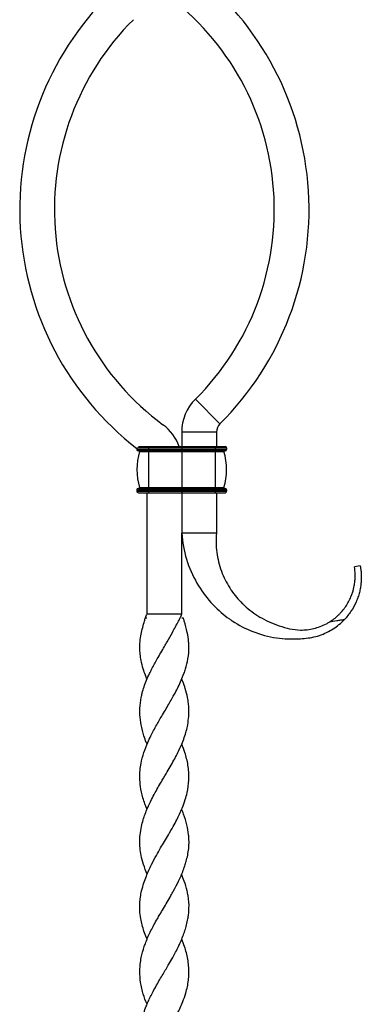
# Model space of a CAD drawing. Units: millimetres. Extents: x 35 to 2044, y 35 to 1435.
# Drawn here: x 1408 to 1526, y 520 to 860 of the extents above; entities that cross this region are included whole.
import ezdxf

# ---------------------------------------------------------------- set-up
doc = ezdxf.new("R2010")
doc.units = ezdxf.units.MM
doc.header["$LTSCALE"] = 7

msp = doc.modelspace()

# ---------------------------------------------------------------- linework, layer by layer
at = {"color": 7, "linetype": 'Continuous', "lineweight": 25}
for p, q in [((1476.87, 720.42), (1468.4, 728.93)), ((1463.69, 717.59), (1463.69, 712.59)), ((1475.69, 717.59), (1463.69, 717.59)), ((1475.69, 717.59), (1475.69, 712.59)), ((1448.73, 712.59), (1452.19, 712.59)), ((1452.19, 712.59), (1452.19, 712.09)), ((1452.19, 712.59), (1463.69, 712.59)), ((1452.19, 712.09), (1463.69, 712.09)), ((1452.19, 712.09), (1452.19, 711.59)), ((1463.69, 712.59), (1463.69, 712.09)), ((1463.69, 712.59), (1475.19, 712.59)), ((1463.69, 712.09), (1475.19, 712.09)), ((1463.69, 712.09), (1463.69, 711.59)), ((1475.19, 712.59), (1475.19, 712.09)), ((1475.19, 712.59), (1478.69, 712.59)), ((1475.19, 712.09), (1475.19, 711.59)), ((1475.19, 712.09), (1479.19, 712.09)), ((1479.19, 712.09), (1479.19, 711.59)), ((1448.19, 711.91), (1448.19, 711.59)), ((1448.19, 711.59), (1452.19, 711.59)), ((1448.69, 711.09), (1452.19, 711.09)), ((1449.11, 710.83), (1452.19, 710.83)), ((1452.19, 711.59), (1452.19, 711.09)), ((1452.19, 711.59), (1463.69, 711.59)), ((1452.19, 711.09), (1463.69, 711.09)), ((1452.19, 711.09), (1452.19, 710.83)), ((1452.19, 710.83), (1452.19, 698.34)), ((1452.19, 710.83), (1463.69, 710.83)), ((1463.69, 711.59), (1463.69, 711.09)), ((1463.69, 711.59), (1475.19, 711.59)), ((1463.69, 711.09), (1475.19, 711.09)), ((1463.69, 711.09), (1463.69, 710.83)), ((1463.69, 710.83), (1463.69, 698.34)), ((1463.69, 710.83), (1475.19, 710.83)), ((1475.19, 711.59), (1475.19, 711.09)), ((1475.19, 711.59), (1479.19, 711.59)), ((1475.19, 711.09), (1478.69, 711.09)), ((1475.19, 711.09), (1475.19, 710.83)), ((1475.19, 710.83), (1475.19, 698.34)), ((1475.19, 710.83), (1478.27, 710.83)), ((1449.11, 698.34), (1452.19, 698.34)), ((1452.19, 698.34), (1463.69, 698.34)), ((1452.19, 698.34), (1452.19, 698.09)), ((1463.69, 698.34), (1475.19, 698.34)), ((1463.69, 698.34), (1463.69, 698.09)), ((1475.19, 698.34), (1478.27, 698.34)), ((1475.19, 698.34), (1475.19, 698.09)), ((1448.19, 697.59), (1448.19, 697.09)), ((1448.19, 697.59), (1452.19, 697.59)), ((1448.19, 697.09), (1452.19, 697.09)), ((1448.69, 698.09), (1452.19, 698.09)), ((1448.69, 696.59), (1452.19, 696.59)), ((1451.69, 654.59), (1451.69, 696.59)), ((1452.19, 698.09), (1452.19, 697.59)), ((1452.19, 698.09), (1463.69, 698.09)), ((1452.19, 697.59), (1452.19, 697.09)), ((1452.19, 697.59), (1463.69, 697.59)), ((1452.19, 697.09), (1452.19, 696.59)), ((1452.19, 697.09), (1463.69, 697.09)), ((1452.19, 696.59), (1463.69, 696.59)), ((1463.69, 698.09), (1463.69, 697.59)), ((1463.69, 698.09), (1475.19, 698.09)), ((1463.69, 697.59), (1475.19, 697.59)), ((1463.69, 697.59), (1463.69, 697.09)), ((1463.69, 697.09), (1463.69, 696.59)), ((1463.69, 697.09), (1475.19, 697.09)), ((1463.69, 696.59), (1475.19, 696.59)), ((1463.69, 696.59), (1463.69, 682.59)), ((1475.19, 698.09), (1475.19, 697.59)), ((1475.19, 698.09), (1478.69, 698.09)), ((1475.19, 697.59), (1479.19, 697.59)), ((1475.19, 697.59), (1475.19, 697.09)), ((1475.19, 697.09), (1479.19, 697.09)), ((1475.19, 697.09), (1475.19, 696.59)), ((1475.19, 696.59), (1478.69, 696.59)), ((1475.69, 696.59), (1475.69, 682.59)), ((1479.19, 697.59), (1479.19, 697.09)), ((1475.69, 682.59), (1463.69, 682.59)), ((1463.69, 654.59), (1463.69, 682.58)), ((1525.35, 671.33), (1523.39, 670.97)), ((1451.69, 654.59), (1451.69, 654.59)), ((1463.69, 654.59), (1451.69, 654.59)), ((1451.64, 653.18), (1451.12, 653.18)), ((1464.26, 653.18), (1463.75, 653.18))]:
    msp.add_line(p, q, dxfattribs=at)
at = {"color": 8, "linetype": 'Continuous', "lineweight": 25}
msp.add_line((1448.22, 712.09), (1452.19, 712.09), dxfattribs=at)
at = {"color": 7, "linetype": 'Continuous', "lineweight": 25, "flags": 128}
for points in [[(1451.69, 654.59), (1451.69, 684.09), (1451.69, 696.59)], [(1451.69, 632.1), (1451.69, 632.1), (1451.69, 632.1)], [(1463.7, 632.1), (1463.7, 632.1), (1463.7, 632.1)], [(1451.69, 609.58), (1451.69, 609.58), (1451.69, 609.58)], [(1463.69, 609.58), (1463.69, 609.58), (1463.69, 609.58)], [(1451.69, 587.05), (1451.69, 587.05), (1451.69, 587.05)], [(1463.69, 587.05), (1463.69, 587.05), (1463.69, 587.05)], [(1451.73, 564.59), (1451.73, 564.59), (1451.73, 564.59)], [(1463.65, 564.59), (1463.65, 564.59), (1463.65, 564.59)], [(1451.69, 542.12), (1451.69, 542.12), (1451.69, 542.12)], [(1463.69, 542.12), (1463.69, 542.12), (1463.69, 542.12)]]:
    msp.add_lwpolyline(points, dxfattribs=at)
at = {"color": 7, "linetype": 'Continuous', "lineweight": 25}
for centre, radius, start, end in [((1403.05, 794.59), 104.64, 314.866, 52.2178), ((1512.33, 794.59), 104.64, 134.866, 232.1961), ((1403.05, 794.59), 92.64, 314.866, 53.4877), ((1512.33, 794.59), 92.64, 134.866, 233.4877), ((1479.69, 717.59), 16, 134.866, 180), ((1447.69, 707.27), 16, 19.4117, 53.4877), ((1479.69, 717.59), 4, 134.866, 180), ((1478.69, 712.09), 0.5, 0, 90), ((1448.69, 711.59), 0.5, 180, 270), ((1469.82, 704.59), 21.63, 163.2223, 196.7777), ((1448.92, 710.89), 0.2, 343.2223, 90), ((1478.46, 710.89), 0.2, 90, 196.7777), ((1457.57, 704.59), 21.63, 343.2223, 16.7777), ((1478.69, 711.59), 0.5, 270, 0), ((1448.92, 698.29), 0.2, 270, 16.7777), ((1478.46, 698.29), 0.2, 163.2223, 270), ((1448.69, 697.59), 0.5, 90, 180), ((1448.69, 697.09), 0.5, 180, 270), ((1478.69, 697.59), 0.5, 0, 90), ((1478.69, 697.09), 0.5, 270, 0)]:
    msp.add_arc(centre, radius, start, end, dxfattribs=at)
for points, knots in [([(1463.69, 682.59), (1463.92, 679.48), (1465.03, 673.47), (1468.57, 665.3), (1472.2, 660.31), (1476.01, 656.21), (1478.5, 654.07), (1483.04, 650.96), (1488.33, 648.21), (1496.41, 646.04), (1503.58, 645.88), (1510.08, 646.58), (1514.95, 648.63), (1517.96, 650.82), (1519.44, 652.25), (1519.73, 652.54), (1519.84, 652.65)], [0, 0, 0, 0, 0.0880703, 0.1761321, 0.2580708, 0.2703828, 0.3441497, 0.3564612, 0.4383914, 0.5264396, 0.6144901, 0.6697288, 0.7249724, 0.7763713, 0.7840986, 0.789069, 0.789069, 0.789069, 0.789069]), ([(1475.69, 682.59), (1475.47, 680.35), (1475.54, 675.98), (1477.13, 669.48), (1479.27, 665.18), (1481.71, 661.48), (1483.41, 659.44), (1486.67, 656.3), (1490.67, 653.27), (1497.24, 650.37), (1503.78, 648.76), (1509.34, 649.42), (1512.65, 650.65), (1514.34, 651.62), (1514.67, 651.82)], [0, 0, 0, 0, 0.0880703, 0.1761321, 0.2580708, 0.2703828, 0.3441497, 0.3564612, 0.4383914, 0.5264396, 0.6144901, 0.6697288, 0.7249724, 0.7386466, 0.7386466, 0.7386466, 0.7386466]), ([(1525.35, 671.33), (1525.36, 671.32), (1525.38, 671.18), (1525.45, 670.78), (1525.48, 670.61), (1525.54, 670.21), (1525.57, 669.98), (1525.66, 669.19), (1525.72, 668.55), (1525.74, 667.39), (1525.74, 666.98), (1525.71, 666.11), (1525.68, 665.66), (1525.58, 664.7), (1525.52, 664.2), (1525.38, 663.42), (1525.33, 663.15), (1525.22, 662.62), (1525.15, 662.35), (1524.95, 661.54), (1524.79, 660.99), (1524.5, 660.16), (1524.4, 659.89), (1524.18, 659.33), (1524.06, 659.05), (1523.45, 657.66), (1522.86, 656.59), (1521.83, 655.04), (1521.46, 654.54), (1520.68, 653.57), (1520.27, 653.1), (1519.84, 652.65)], [0, 0, 0, 0, 0.125, 0.125, 0.1875, 0.1875, 0.25, 0.25, 0.375, 0.375, 0.4375, 0.4375, 0.5, 0.5, 0.5625, 0.5625, 0.59375, 0.59375, 0.625, 0.625, 0.6875, 0.6875, 0.71875, 0.71875, 0.75, 0.75, 0.875, 0.875, 0.9375, 0.9375, 1, 1, 1, 1]), ([(1514.67, 651.82), (1515.8, 652.51), (1516.84, 653.31), (1518.03, 654.45), (1518.26, 654.68), (1518.72, 655.16), (1518.94, 655.41), (1519.58, 656.17), (1519.98, 656.69), (1520.71, 657.75), (1521.05, 658.3), (1521.51, 659.14), (1521.65, 659.42), (1521.93, 660), (1522.06, 660.29), (1522.66, 661.72), (1522.99, 662.85), (1523.28, 664.19), (1523.33, 664.46), (1523.42, 664.98), (1523.45, 665.23), (1523.55, 665.97), (1523.59, 666.43), (1523.63, 667.31), (1523.64, 667.72), (1523.63, 668.46), (1523.62, 668.8), (1523.58, 669.4), (1523.55, 669.67), (1523.5, 670.14), (1523.48, 670.33), (1523.44, 670.64), (1523.42, 670.76), (1523.39, 670.92), (1523.39, 670.97), (1523.39, 670.97)], [0, 0, 0, 0, 0.125, 0.125, 0.15625, 0.15625, 0.1875, 0.1875, 0.25, 0.25, 0.3125, 0.3125, 0.34375, 0.34375, 0.375, 0.375, 0.5, 0.5, 0.53125, 0.53125, 0.5625, 0.5625, 0.625, 0.625, 0.6875, 0.6875, 0.75, 0.75, 0.8125, 0.8125, 0.875, 0.875, 0.9375, 0.9375, 1, 1, 1, 1]), ([(1451.7, 632.11), (1451.51, 632.56), (1451.01, 633.74), (1450.29, 635.88), (1449.67, 638.3), (1449.3, 640.7), (1449.17, 642.87), (1449.28, 645.21), (1449.73, 648.32), (1450.5, 651.1), (1451.15, 653.39), (1451.51, 654.19), (1451.69, 654.59)], [0, 0, 0, 0, 0.0600166, 0.1584178, 0.2865178, 0.3840089, 0.4791083, 0.574925, 0.693572, 0.8934644, 0.9464962, 1, 1, 1, 1]), ([(1451.71, 609.59), (1451.62, 609.79), (1451.18, 610.74), (1450.42, 612.97), (1449.57, 616.16), (1449.22, 619.33), (1449.21, 622.49), (1449.5, 625.01), (1450.05, 627.49), (1450.87, 630.24), (1452.05, 633.03), (1453.66, 636.24), (1455.38, 639.36), (1457.21, 642.5), (1458.97, 645.57), (1460.63, 648.51), (1462.1, 651.29), (1463.22, 653.39), (1463.53, 654.19), (1463.69, 654.59)], [0, 0, 0, 0, 0.013599, 0.063399, 0.148447, 0.225799, 0.275191, 0.359399, 0.393093, 0.440588, 0.542734, 0.579621, 0.655772, 0.751697, 0.78762, 0.859352, 0.946773, 0.973268, 1, 1, 1, 1]), ([(1451.7, 587.06), (1451.64, 587.19), (1451.36, 587.82), (1450.88, 589.14), (1450.05, 591.64), (1449.47, 594.37), (1449.17, 597.57), (1449.23, 600.2), (1449.66, 603.4), (1450.5, 606.59), (1451.74, 609.78), (1453.23, 612.97), (1454.94, 616.16), (1456.8, 619.33), (1458.67, 622.49), (1460.14, 625.01), (1461.5, 627.49), (1462.91, 630.24), (1464.13, 633.03), (1465.2, 636.24), (1465.97, 639.36), (1466.25, 642.5), (1466.07, 645.57), (1465.59, 648.51), (1464.88, 651.22), (1464.36, 652.85), (1464.26, 653.18)], [0, 0, 0, 0, 0.006146, 0.028531, 0.060047, 0.119519, 0.15205, 0.205148, 0.239079, 0.297019, 0.350043, 0.383934, 0.441813, 0.494454, 0.528068, 0.585375, 0.608305, 0.640627, 0.710142, 0.735245, 0.787069, 0.85235, 0.876798, 0.925614, 0.985108, 1, 1, 1, 1]), ([(1519.84, 652.65), (1519.41, 652.58), (1518.98, 652.51), (1518.11, 652.37), (1517.68, 652.3), (1516.39, 652.1), (1515.53, 651.96), (1514.67, 651.82)], [0, 0, 0, 0, 0.25, 0.25, 0.5, 0.5, 1, 1, 1, 1]), ([(1451.76, 564.6), (1451.3, 565.72), (1450.42, 567.89), (1449.65, 570.92), (1449.24, 573.59), (1449.14, 575.97), (1449.28, 578.44), (1449.69, 580.91), (1450.49, 583.97), (1451.65, 587.09), (1453.13, 590.24), (1454.82, 593.46), (1456.69, 596.68), (1459.02, 600.58), (1460.87, 603.78), (1462.53, 606.97), (1464, 610.16), (1465.12, 613.35), (1465.83, 616.54), (1466.22, 619.71), (1466.16, 622.87), (1465.68, 626.07), (1465.03, 628.61), (1464.29, 630.72), (1463.81, 631.82), (1463.68, 632.1)], [0, 0, 0, 0, 0.049956, 0.096596, 0.134414, 0.168255, 0.202358, 0.244452, 0.278455, 0.338916, 0.382819, 0.418343, 0.481778, 0.525484, 0.592157, 0.62374, 0.667383, 0.733979, 0.76553, 0.808866, 0.874891, 0.906116, 0.951103, 0.987587, 1, 1, 1, 1]), ([(1451.7, 542.12), (1451.64, 542.26), (1451.22, 543.2), (1450.39, 545.55), (1449.54, 548.75), (1449.17, 551.95), (1449.16, 554.44), (1449.39, 556.68), (1449.84, 559.06), (1450.53, 561.48), (1451.65, 564.52), (1453.1, 567.67), (1454.82, 570.92), (1456.33, 573.59), (1457.74, 575.97), (1459.21, 578.44), (1460.65, 580.91), (1462.31, 583.97), (1463.77, 587.09), (1464.9, 590.24), (1465.76, 593.46), (1466.2, 596.68), (1466.16, 600.58), (1465.64, 603.78), (1464.73, 606.95), (1464.07, 608.62), (1463.69, 609.58)], [0, 0, 0, 0, 0.00608, 0.041529, 0.104817, 0.148697, 0.184231, 0.215953, 0.247888, 0.289671, 0.323394, 0.383217, 0.429878, 0.467713, 0.501569, 0.535687, 0.5778, 0.611818, 0.672306, 0.716229, 0.751768, 0.815232, 0.858957, 0.925659, 0.957257, 1, 1, 1, 1]), ([(1451.7, 519.59), (1451.57, 519.9), (1450.95, 521.37), (1450.22, 523.58), (1449.48, 526.76), (1449.14, 529.94), (1449.26, 533.11), (1449.75, 536.29), (1450.44, 538.8), (1451.33, 541.25), (1452.37, 543.75), (1453.74, 546.46), (1455.14, 548.96), (1456.25, 550.86), (1457.84, 553.52), (1459.45, 556.26), (1461.2, 559.42), (1462.69, 562.34), (1464.02, 565.38), (1464.87, 567.82), (1465.43, 569.76), (1466.07, 572.61), (1466.29, 575.53), (1466.05, 578.83), (1465.53, 581.78), (1464.64, 584.71), (1463.9, 586.5), (1463.68, 587.05)], [0, 0, 0, 0, 0.0135368, 0.0653186, 0.0984185, 0.1549561, 0.206669, 0.2397108, 0.2961237, 0.318001, 0.3488028, 0.4069243, 0.4387048, 0.4606165, 0.4914737, 0.5577734, 0.5817366, 0.6319371, 0.6870645, 0.7170746, 0.7403726, 0.7731998, 0.8438933, 0.8694961, 0.9200972, 0.9757574, 1, 1, 1, 1]), ([(1451.74, 497.09), (1451.37, 497.92), (1450.77, 499.29), (1449.99, 501.85), (1449.35, 504.88), (1449.16, 508.09), (1449.31, 510.61), (1449.56, 512.51), (1450.09, 515.2), (1450.99, 517.94), (1452.34, 521.13), (1453.55, 523.58), (1455.29, 526.76), (1457.16, 529.94), (1459.05, 533.11), (1460.87, 536.29), (1462.19, 538.8), (1463.33, 541.25), (1464.38, 543.75), (1465.27, 546.46), (1465.81, 548.96), (1466.09, 550.86), (1466.29, 553.52), (1466.09, 556.26), (1465.45, 559.42), (1464.75, 561.88), (1463.94, 563.79), (1463.61, 564.57)], [0, 0, 0, 0, 0.036938, 0.061023, 0.113694, 0.171853, 0.20363, 0.225619, 0.256577, 0.323009, 0.346984, 0.398755, 0.431847, 0.488372, 0.540073, 0.573108, 0.629508, 0.65138, 0.682175, 0.740284, 0.772057, 0.793964, 0.824814, 0.891099, 0.915057, 0.965246, 1, 1, 1, 1]), ([(1451.69, 474.59), (1451.56, 474.86), (1451.17, 475.68), (1450.8, 477.06), (1450.14, 479.29), (1449.55, 481.92), (1449.18, 484.96), (1449.2, 487.57), (1449.56, 490.39), (1450.23, 493.19), (1451.29, 496.21), (1452.43, 498.81), (1453.75, 501.47), (1455.13, 503.97), (1457, 507.18), (1458.92, 510.4), (1460.77, 513.61), (1462.1, 516.12), (1463.17, 518.36), (1464.19, 520.77), (1465.3, 523.96), (1465.97, 527.14), (1466.2, 530.31), (1466.12, 533.49), (1465.55, 536.67), (1464.64, 539.72), (1464.02, 541.27), (1463.67, 542.11)], [0, 0, 0, 0, 0.0122472, 0.0366561, 0.061138, 0.1120735, 0.1532772, 0.1954311, 0.2273832, 0.2783824, 0.3197905, 0.3621839, 0.3942652, 0.4380656, 0.473524, 0.5367958, 0.5808078, 0.6164277, 0.6481766, 0.6801131, 0.7235997, 0.7899708, 0.8214087, 0.8648403, 0.931086, 0.9624542, 1, 1, 1, 1])]:
    msp.add_open_spline(points, degree=3, knots=knots, dxfattribs=at)

doc.saveas('drawing.dxf')
